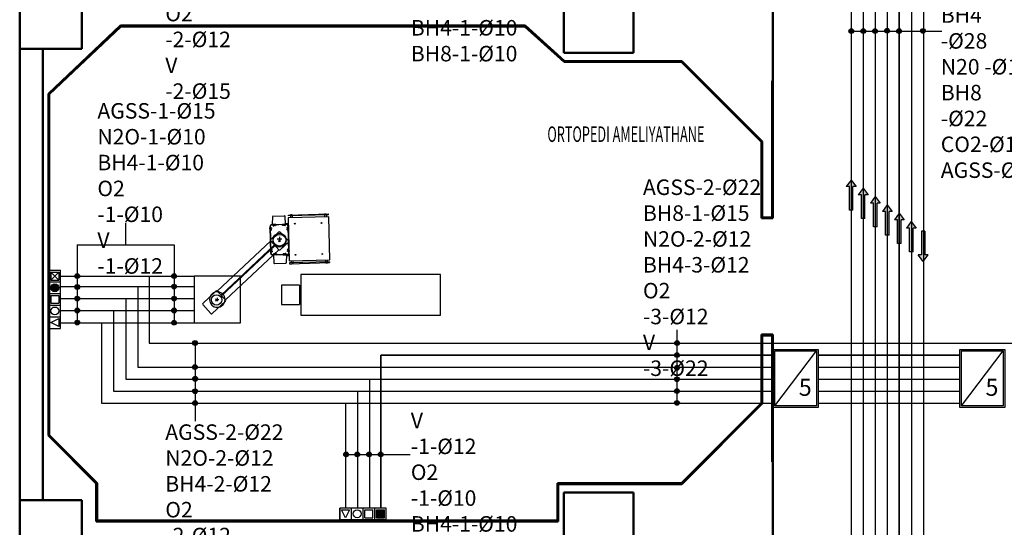
# Model space of a CAD drawing. Units: inches. Extents: x 64648 to 189303, y -140376 to -116342.
# Drawn here: x 125480 to 126751, y -123853 to -123199 of the extents above; entities that cross this region are included whole.
import ezdxf

# ---------------------------------------------------------------- set-up
doc = ezdxf.new("R2010")
doc.units = ezdxf.units.IN
doc.header["$MEASUREMENT"] = 0
for name, color, linetype in [('-MED GAZ HATTI', 220, 'Continuous'), ('_EA-BORU-KARBONDİOKSİT', 1, 'CARBONDIOXIDE_LINE'), ('MEDCAP', 7, 'Continuous'), ('MODUL', 7, 'Continuous'), ('ok', 7, 'Continuous'), ('pafta', 1, 'Continuous'), ('PANO', 2, 'Continuous'), ('PENDANT', 5, 'Continuous'), ('YATAK3', 7, 'Continuous'), ('YAZİ', 2, 'Continuous')]:
    doc.layers.add(name, color=color, linetype=linetype)
doc.layers.add('_EA-BORU-BAS. HAVA 8 BAR', color=252, linetype='Continuous', lineweight=35)
doc.layers.add('DUVAR', color=7, linetype='Continuous', lineweight=50)
doc.styles.add('100MH-040', font='arial.ttf', dxfattribs={"width": 0.6, "height": 0.4})
doc.styles.add('MAHAL', font='TROMANS.SHX', dxfattribs={"width": 0.5, "height": 0.6})
doc.styles.add('UNITE-YAZI', font='simplex.shx', dxfattribs={"height": 10})
doc.linetypes.add('AGSS-01', pattern='A,100,-5,["AGSS",Standard,S=2,R=0,X=5,Y=-1],-15', length=120)
doc.linetypes.add('AZOTPROTOKSIT_HATTI', pattern='A,1.25,-0.2,["N2O",Standard,S=0.1,R=0,X=-0.1,Y=-0.05],-0.25', length=1.7)
doc.linetypes.add('BASINÇLIHAVA4BAR_HATTI', pattern='A,1.25,-0.2,["BH4",Standard,S=0.1,R=0,X=-0.1,Y=-0.05],-0.25', length=1.7)
doc.linetypes.add('BASINÇLIHAVA8BAR_HATTI', pattern='A,1.25,-0.2,["BH8",Standard,S=0.1,R=0,X=-0.1,Y=-0.05],-0.25', length=1.7)
doc.linetypes.add('CARBONDIOXIDE_LINE', pattern='A,1.25,-0.2,["CO2",Standard,S=0.1,R=0,X=-0.1,Y=-0.05],-0.25', length=1.7)
doc.linetypes.add('OKSIJEN_HATTI', pattern='A,1.25,-0.2,["O2",Standard,S=0.1,R=0,X=-0.1,Y=-0.05],-0.15', length=1.6)
doc.linetypes.add('VAKUM_HATTI', pattern='A,1.25,-0.2,["V",Standard,S=0.1,R=0,X=-0.1,Y=-0.05],-0.1', length=1.55)

# ---------------------------------------------------------------- blocks, each defined once
blk = doc.blocks.new('saf')
at = {"layer": 'PENDANT'}
for p, q in [((107483.1, -183895.2), (107483.1, -183945.3)), ((107533.2, -183895.2), (107483.1, -183895.2)), ((107533.2, -183945.3), (107533.2, -183895.2)), ((107506.3, -183920.3), (107509.9, -183920.3)), ((107508.1, -183918.5), (107508.1, -183922)), ((107483.1, -183945.3), (107533.2, -183945.3))]:
    blk.add_line(p, q, dxfattribs=at)
at = {"layer": 'PENDANT', "extrusion": (0, 0, -1)}
blk.add_ellipse((107508.1, -183920.3), major_axis=(8.35, 0.03), ratio=1, start_param=0.00384, end_param=6.287025, dxfattribs=at)
blk = doc.blocks.new('ameliyat yatak')
at = {"layer": 'YATAK3'}
for p, q in [((112285.4, -183881.4), (112285.4, -183933.9)), ((112465.4, -183881.4), (112285.4, -183881.4)), ((112465.4, -183933.9), (112465.4, -183881.4)), ((112465.4, -183895.2), (112465.4, -183920.2)), ((112490.4, -183895.2), (112467.4, -183895.2)), ((112467.4, -183920.2), (112467.4, -183895.2)), ((112490.4, -183920.2), (112490.4, -183895.2)), ((112467.4, -183920.2), (112490.4, -183920.2)), ((112285.4, -183933.9), (112465.4, -183933.9))]:
    blk.add_line(p, q, dxfattribs=at)
blk = doc.blocks.new('okk')
at = {"layer": 'ok'}
blk.add_hatch(color=256, dxfattribs=at).paths.add_polyline_path([(110603, -90438.5), (110609.3, -90430.1), (110605.3, -90430.1), (110605.3, -90399.4), (110600.7, -90399.4), (110600.7, -90430.1), (110596.6, -90430.1)])
for p, q in [((110600.7, -90399.4), (110600.7, -90430.1)), ((110600.7, -90399.4), (110605.3, -90399.4)), ((110605.3, -90399.4), (110605.3, -90430.1)), ((110596.6, -90430.1), (110600.7, -90430.1)), ((110603, -90438.5), (110596.6, -90430.1)), ((110603, -90438.5), (110609.3, -90430.1)), ((110605.3, -90430.1), (110609.3, -90430.1))]:
    blk.add_line(p, q, dxfattribs=at)
blk = doc.blocks.new('pendant')
at = {"layer": 'PENDANT'}
for p, q in [((107307.8, -183822.1), (107256.2, -183822.5)), ((107256.2, -183823.6), (107256.2, -183822.5)), ((107256.2, -183823.6), (107307.8, -183823.2)), ((107258.8, -183823.5), (107258.9, -183826)), ((107259, -183822.3), (107259, -183822.4)), ((107259, -183822.3), (107259, -183822.4)), ((107260.9, -183822.3), (107259, -183822.3)), ((107260.9, -183822.3), (107259, -183822.3)), ((107259, -183822.4), (107259, -183822.4)), ((107259, -183822.4), (107259, -183822.4)), ((107259, -183822.4), (107259, -183822.4)), ((107259, -183822.4), (107261, -183822.4)), ((107260.9, -183822.3), (107261, -183822.4)), ((107260.9, -183822.3), (107261, -183822.3)), ((107260.9, -183822.3), (107261, -183822.3)), ((107261, -183822.4), (107261, -183822.3)), ((107261, -183822.4), (107261, -183822.4)), ((107261.1, -183823.5), (107261.1, -183826)), ((107302.9, -183823.3), (107303, -183825.7)), ((107303.1, -183822), (107303, -183822.1)), ((107303.1, -183822), (107303, -183822.1)), ((107305.1, -183822.1), (107303, -183822.1)), ((107303, -183822.1), (107303, -183822.1)), ((107303, -183822.1), (107303, -183822.1)), ((107303.1, -183822.1), (107303, -183822.1)), ((107303.1, -183822), (107305, -183822)), ((107303.1, -183822), (107305, -183822)), ((107305, -183822), (107305.1, -183822.1)), ((107305, -183822), (107305.1, -183822.1)), ((107305.1, -183822.1), (107305, -183822.1)), ((107305.1, -183822.1), (107305.1, -183822.1)), ((107305.1, -183822.1), (107305.1, -183822.1)), ((107307.8, -183822.1), (107305.1, -183822.1)), ((107305.2, -183823.2), (107305.2, -183825.7)), ((107307.8, -183822.1), (107307.8, -183822.1)), ((107307.8, -183823.2), (107307.8, -183822.1)), ((107311.8, -183834), (107312.1, -183823.4)), ((107327.5, -183822.8), (107312.7, -183822.9)), ((107328.5, -183833.9), (107328.1, -183823.3)), ((107308.2, -183825.7), (107255.9, -183826)), ((107255.9, -183826), (107256.2, -183881.7)), ((107308.6, -183881.4), (107308.2, -183825.7)), ((107311.8, -183832.9), (107308.2, -183832.9)), ((107311.8, -183834), (107308.2, -183834)), ((107308.7, -183871), (107308.5, -183836)), ((107308.5, -183838.2), (107308.5, -183837.7)), ((107308.5, -183838.2), (107308.5, -183837.7)), ((107308.5, -183837.7), (107308.5, -183837.7)), ((107308.7, -183836), (107308.9, -183871)), ((107310.5, -183834), (107329.9, -183833.9)), ((107329.9, -183834.1), (107310.5, -183834.2)), ((107312.1, -183834), (107312.1, -183834)), ((107312.6, -183834), (107312.2, -183834)), ((107315.6, -183833.8), (107312.5, -183833.8)), ((107315.9, -183834), (107314.5, -183834)), ((107315.9, -183834), (107315.9, -183834)), ((107324.4, -183833.9), (107325.9, -183833.9)), ((107324.4, -183833.9), (107324.4, -183833.9)), ((107324.8, -183833.7), (107327.8, -183833.7)), ((107327.7, -183833.9), (107328.2, -183833.9)), ((107328.2, -183833.9), (107328.2, -183833.9)), ((107331.9, -183870.8), (107331.6, -183835.9)), ((107331.9, -183835.9), (107332.1, -183870.8)), ((107331.9, -183837.5), (107331.9, -183837.5)), ((107331.9, -183838), (107331.9, -183837.6)), ((107332.1, -183841), (107332.1, -183837.9)), ((107308.3, -183841.1), (107308.3, -183838.1)), ((107308.5, -183841.5), (107308.5, -183841.5)), ((107331.9, -183841.3), (107331.9, -183839.9)), ((107331.9, -183841.3), (107331.9, -183841.3)), ((107317.4, -183854.1, 0.8), (107323.1, -183854.1, 0.8)), ((107320.3, -183857, 0.8), (107320.2, -183851.2, 0.8)), ((107308.5, -183865.9), (107308.5, -183869)), ((107312.1, -183873), (107308.5, -183873)), ((107312.1, -183874.1), (107308.5, -183874.1)), ((107308.7, -183865.5), (107308.7, -183865.5)), ((107308.7, -183865.6), (107308.7, -183867)), ((107308.7, -183868.8), (107308.7, -183869.3)), ((107308.7, -183869.3), (107308.7, -183869.3)), ((107310.7, -183872.8), (107330.1, -183872.6)), ((107330.1, -183872.9), (107310.7, -183873)), ((107312.1, -183873), (107312.5, -183883.6)), ((107312.9, -183873), (107312.4, -183873)), ((107312.4, -183873), (107312.4, -183873)), ((107315.8, -183873.2), (107312.8, -183873.2)), ((107316.2, -183873), (107314.7, -183873)), ((107316.2, -183873), (107316.2, -183873)), ((107324.7, -183872.9), (107326.1, -183872.9)), ((107324.7, -183872.9), (107324.7, -183872.9)), ((107325, -183873.1), (107328.1, -183873.1)), ((107327.9, -183872.9), (107328.4, -183872.9)), ((107328.4, -183872.9), (107328.4, -183872.9)), ((107328.8, -183872.9), (107328.5, -183883.5)), ((107332.1, -183865.4), (107332.1, -183866.9)), ((107332.1, -183865.4), (107332.1, -183865.4)), ((107332.1, -183868.7), (107332.1, -183869.2)), ((107332.1, -183869.2), (107332.1, -183869.2)), ((107332.3, -183865.7), (107332.3, -183868.8)), ((107256.2, -183881.7), (107308.6, -183881.4)), ((107256.6, -183884.1), (107308.2, -183883.8)), ((107256.6, -183884.1), (107256.6, -183885.3)), ((107308.2, -183884.9), (107256.6, -183885.3)), ((107256.6, -183885.3), (107256.6, -183885.3)), ((107259.2, -183884.1), (107259.2, -183881.7)), ((107259.4, -183885.2), (107259.4, -183885.3)), ((107261.3, -183885.3), (107259.4, -183885.4)), ((107259.4, -183885.4), (107259.4, -183885.3)), ((107259.4, -183885.4), (107259.4, -183885.3)), ((107259.4, -183885.3), (107259.4, -183885.3)), ((107259.4, -183885.3), (107259.4, -183885.3)), ((107259.4, -183885.3), (107261.4, -183885.3)), ((107261.3, -183885.4), (107259.4, -183885.4)), ((107261.3, -183885.3), (107261.4, -183885.3)), ((107261.3, -183885.4), (107261.4, -183885.3)), ((107261.3, -183885.3), (107261.4, -183885.3)), ((107261.4, -183885.2), (107261.4, -183885.3)), ((107261.4, -183885.3), (107261.4, -183885.3)), ((107261.5, -183884.1), (107261.5, -183881.7)), ((107303.3, -183883.8), (107303.3, -183881.4)), ((107303.5, -183885), (107303.5, -183885)), ((107303.5, -183885.1), (107303.5, -183885)), ((107303.5, -183885.1), (107303.5, -183885)), ((107303.5, -183885), (107303.5, -183885)), ((107303.5, -183885), (107303.5, -183885)), ((107303.5, -183885.1), (107305.4, -183885)), ((107305.5, -183885), (107303.5, -183885)), ((107303.5, -183885.1), (107305.4, -183885.1)), ((107305.5, -183885), (107305.4, -183885)), ((107305.4, -183885), (107305.5, -183885)), ((107305.4, -183885.1), (107305.5, -183885)), ((107305.5, -183884.9), (107305.5, -183885)), ((107308.2, -183884.9), (107305.5, -183885)), ((107305.5, -183885), (107305.5, -183885)), ((107305.6, -183883.8), (107305.6, -183881.4)), ((107308.2, -183883.8), (107308.2, -183884.9)), ((107308.2, -183884.9), (107308.2, -183884.9)), ((107327.9, -183884), (107313.1, -183884.1))]:
    blk.add_line(p, q, dxfattribs=at)
for centre, radius in [((107265.4, -183833.8), 0.501), ((107265.4, -183833.8), 0.251), ((107299.9, -183833.5), 0.501), ((107299.9, -183833.5), 0.251), ((107309.6, -183838.4), 0.668), ((107312.9, -183835.1), 0.668), ((107312.9, -183835.1), 0.334), ((107315.1, -183834.9), 0.668), ((107315.1, -183834.9), 0.334), ((107325.2, -183834.8), 0.668), ((107325.2, -183834.8), 0.334), ((107327.5, -183835), 0.668), ((107327.5, -183835), 0.334), ((107330.7, -183838.3), 0.668), ((107330.7, -183838.3), 0.334), ((107309.4, -183840.7), 0.668), ((107309.4, -183840.7), 0.334), ((107309.6, -183838.4), 0.334), ((107320.3, -183853.4), 8.35), ((107331, -183840.5), 0.668), ((107331, -183840.5), 0.334), ((107265.6, -183873.8), 0.501), ((107265.6, -183873.8), 0.251), ((107300.2, -183873.6), 0.501), ((107300.2, -183873.6), 0.251), ((107309.6, -183866.3), 0.668), ((107309.8, -183868.6), 0.668), ((107309.6, -183866.3), 0.334), ((107309.8, -183868.6), 0.334), ((107313.1, -183871.8), 0.668), ((107313.1, -183871.8), 0.334), ((107315.4, -183872.1), 0.668), ((107315.4, -183872.1), 0.334), ((107325.4, -183872), 0.668), ((107325.4, -183872), 0.334), ((107327.7, -183871.7), 0.668), ((107327.7, -183871.7), 0.334), ((107330.9, -183868.5), 0.668), ((107331.2, -183866.2), 0.668), ((107330.9, -183868.5), 0.334), ((107331.2, -183866.2), 0.334)]:
    blk.add_circle(centre, radius, dxfattribs=at)
for centre, radius, start, end in [((107312.7, -183823.4), 0.557, 90.3759, 178.3759), ((107327.5, -183823.3), 0.557, 2.3759, 90.3759), ((107308.7, -183838.1), 0.431, 122.7222, 180.3068), ((107310.5, -183836), 2, 90.3759, 180.3759), ((107308.5, -183837.7, 0), 0.0111, 0.3759, 90.3759), ((107310.5, -183836), 1.78, 90.3759, 180.3759), ((107312.5, -183834.2), 0.431, 90.4451, 148.0297), ((107312.2, -183834, 0), 0.0111, 180.3759, 270.3759), ((107312.9, -183835.1), 0.334, 88.1905, 239.3732), ((107312.7, -183835.5), 0.0557, 47.6441, 59.3732), ((107315.1, -183834.9), 0.334, 88.1905, 219.3207), ((107314.8, -183835.1), 0.0557, 24.376, 39.3207), ((107315.6, -183834.2), 0.431, 32.7222, 90.3068), ((107315.9, -183834, 0), 0.0111, 270.3759, 0.3759), ((107324.8, -183834.1), 0.431, 90.4451, 148.0297), ((107324.4, -183833.9, 0), 0.0111, 180.3759, 270.3759), ((107327.1, -183835), 0.0557, 338.7323, 0.3759), ((107327.5, -183835), 0.334, 90.7668, 180.3759), ((107327.8, -183834.1), 0.431, 32.7222, 90.3068), ((107328.2, -183833.9, 0), 0.0111, 270.3759, 0.3759), ((107329.9, -183835.9), 2, 0.3759, 90.3759), ((107329.9, -183835.9), 1.78, 0.3759, 90.3759), ((107330.7, -183838.3), 0.334, 0.0478, 149.3732), ((107331.7, -183837.9), 0.431, 0.4451, 58.0297), ((107331.9, -183837.6, 0), 0.0111, 90.3759, 180.3759), ((107308.7, -183841.1), 0.431, 180.4451, 238.0297), ((107308.5, -183841.5, 0), 0.0111, 270.3759, 0.3759), ((107330.4, -183838.1), 0.0557, 310.7543, 329.3732), ((107331, -183840.5), 0.334, 358.1905, 129.3207), ((107330.8, -183840.2), 0.0557, 294.376, 309.3207), ((107331.7, -183841), 0.431, 302.7222, 0.3068), ((107331.9, -183841.3, 0), 0.0111, 180.3759, 270.3759), ((107308.9, -183865.9), 0.431, 122.7222, 180.3068), ((107308.9, -183869), 0.431, 180.4451, 238.0297), ((107308.7, -183865.6, 0), 0.0111, 0.3759, 90.3759), ((107308.8, -183869.1), 0.0668, 141.3759, 180.3759), ((107308.8, -183869.1), 0.0668, 141.3759, 180.3759), ((107308.7, -183869.3, 0), 0.0111, 270.3759, 0.3759), ((107310.7, -183871), 2, 180.3759, 270.3759), ((107310.7, -183871), 1.78, 180.3759, 270.3759), ((107309.6, -183866.3), 0.334, 178.1905, 309.3207), ((107309.8, -183868.6), 0.334, 180.0478, 329.3732), ((107309.8, -183866.6), 0.0557, 114.376, 129.3207), ((107310.2, -183868.8), 0.0557, 130.7543, 149.3732), ((107312.4, -183873, 0), 0.0111, 90.3759, 180.3759), ((107312.8, -183872.8), 0.431, 212.7222, 270.3068), ((107313.1, -183871.8), 0.334, 270.7668, 0.3759), ((107313.5, -183871.8), 0.0557, 158.7323, 180.3759), ((107315.8, -183872.7), 0.431, 270.4451, 328.0297), ((107316.2, -183873, 0), 0.0111, 0.3759, 90.3759), ((107324.7, -183872.9, 0), 0.0111, 90.3759, 180.3759), ((107325, -183872.7), 0.431, 212.7222, 270.3068), ((107325.4, -183872), 0.334, 268.1905, 39.3207), ((107325.7, -183871.7), 0.0557, 204.376, 219.3207), ((107327.7, -183871.7), 0.334, 268.1905, 59.3732), ((107327.9, -183871.4), 0.0557, 227.6441, 239.3732), ((107328.1, -183872.7), 0.431, 270.4451, 328.0297), ((107328.4, -183872.9, 0), 0.0111, 0.3759, 90.3759), ((107330.1, -183870.9), 2, 270.3759, 0.3759), ((107330.1, -183870.9), 1.78, 270.3759, 0.3759), ((107331.9, -183865.8), 0.431, 0.4451, 58.0297), ((107332.1, -183865.4, 0), 0.0111, 90.3759, 180.3759), ((107331.9, -183868.8), 0.431, 302.7222, 0.3068), ((107332, -183869), 0.0668, 0.3759, 39.3759), ((107332.1, -183869.2, 0), 0.0111, 180.3759, 270.3759), ((107313.1, -183883.6), 0.557, 182.3759, 270.3759), ((107327.9, -183883.5), 0.557, 270.3759, 358.3759)]:
    blk.add_arc(centre, radius, start, end, dxfattribs=at)
blk = doc.blocks.new('koll')
at = {"layer": 'PENDANT'}
for p, q in [((107364.2, -183842.6), (107354.9, -183855.1)), ((107365.8, -183842.4), (107377.4, -183851)), ((107355.1, -183856.6), (107366.7, -183865.3)), ((107367.7, -183854.9), (107364.8, -183852.8)), ((107367.3, -183852.4), (107365.2, -183855.2)), ((107377.6, -183852.6), (107368.3, -183865.1)), ((107372.6, -183859.3), (107448.4, -183915.9)), ((107373.3, -183858.4), (107449.1, -183915)), ((107377.6, -183852.6), (107453.4, -183909.2)), ((107368.3, -183865.1), (107444.1, -183921.7)), ((107453.4, -183909.2), (107444.1, -183921.7)), ((107455, -183909), (107473.7, -183923)), ((107444.3, -183923.3), (107463.1, -183937.2)), ((107456.9, -183921.5), (107454.1, -183919.4)), ((107456.5, -183919), (107454.4, -183921.9)), ((107474, -183924.5), (107464.6, -183937))]:
    blk.add_line(p, q, dxfattribs=at)
for centre, radius in [((107366.2, -183853.8), 8.35), ((107455.5, -183920.4), 6.68)]:
    blk.add_circle(centre, radius, dxfattribs=at)
for centre, start, end in [((107365.1, -183843.2), 53.2553, 143.2553), ((107355.8, -183855.7), 143.2553, 233.2553), ((107376.7, -183851.9), 323.2553, 53.2553), ((107367.4, -183864.4), 233.2553, 323.2553), ((107454.3, -183909.9), 53.2553, 143.2553), ((107445, -183922.4), 143.2553, 233.2553), ((107473.1, -183923.9), 323.2553, 53.2553), ((107463.8, -183936.3), 233.2553, 323.2553)]:
    blk.add_arc(centre, 1.11, start, end, dxfattribs=at)

msp = doc.modelspace()

# ---------------------------------------------------------------- hatches: boundary and pattern name
at = {"layer": 'MEDCAP', "lineweight": -2, "ltscale": 4}
h = msp.add_hatch(color=256, dxfattribs=at)
h.paths.add_polyline_path([(126553.1, -123216.3, 0.446763), (126556.5, -123213.3, 0.446763), (126553.1, -123210.2)])
h.paths.add_polyline_path([(126553.1, -123216.3), (126553.1, -123213.3), (126550.4, -123213.3, 0.382396)])
h.paths.add_polyline_path([(126550.4, -123213.3), (126553.1, -123213.3), (126553.1, -123210.2, 0.382396)])
h = msp.add_hatch(color=256, dxfattribs=at)
h.paths.add_polyline_path([(126568.5, -123216.3, 0.446763), (126571.9, -123213.3, 0.446763), (126568.5, -123210.2)])
h.paths.add_polyline_path([(126568.5, -123216.3), (126568.5, -123213.3), (126565.8, -123213.3, 0.382396)])
h.paths.add_polyline_path([(126565.8, -123213.3), (126568.5, -123213.3), (126568.5, -123210.2, 0.382396)])
h = msp.add_hatch(color=256, dxfattribs=at)
h.paths.add_polyline_path([(126583.7, -123216.4, 0.446763), (126587.1, -123213.4, 0.446763), (126583.7, -123210.3)])
h.paths.add_polyline_path([(126583.7, -123216.4), (126583.7, -123213.4), (126581, -123213.4, 0.382396)])
h.paths.add_polyline_path([(126581, -123213.4), (126583.7, -123213.4), (126583.7, -123210.3, 0.382396)])
h = msp.add_hatch(color=256, dxfattribs=at)
h.paths.add_polyline_path([(126599.3, -123216.1, 0.446763), (126602.7, -123213, 0.446763), (126599.3, -123210)])
h.paths.add_polyline_path([(126599.3, -123216.1), (126599.3, -123213), (126596.5, -123213, 0.382396)])
h.paths.add_polyline_path([(126596.5, -123213), (126599.3, -123213), (126599.3, -123210, 0.382396)])
h = msp.add_hatch(color=256, dxfattribs=at)
h.paths.add_polyline_path([(126614.8, -123216.3, 0.446763), (126618.2, -123213.3, 0.446763), (126614.8, -123210.2)])
h.paths.add_polyline_path([(126614.8, -123216.3), (126614.8, -123213.3), (126612.1, -123213.3, 0.382396)])
h.paths.add_polyline_path([(126612.1, -123213.3), (126614.8, -123213.3), (126614.8, -123210.2, 0.382396)])
h = msp.add_hatch(color=256, dxfattribs=at)
h.paths.add_polyline_path([(126645.5, -123216.2, 0.446763), (126648.9, -123213.2, 0.446763), (126645.5, -123210.1)])
h.paths.add_polyline_path([(126645.5, -123216.2), (126645.5, -123213.2), (126642.8, -123213.2, 0.382396)])
h.paths.add_polyline_path([(126642.8, -123213.2), (126645.5, -123213.2), (126645.5, -123210.1, 0.382396)])
h = msp.add_hatch(color=256, dxfattribs=at)
h.paths.add_polyline_path([(125551.6, -123529, 0.446763), (125554.7, -123532.4, 0.446763), (125557.7, -123529)])
h.paths.add_polyline_path([(125551.6, -123529), (125554.7, -123529), (125554.7, -123526.3, 0.382396)])
h.paths.add_polyline_path([(125554.7, -123526.3), (125554.7, -123529), (125557.7, -123529, 0.382396)])
h = msp.add_hatch(color=256, dxfattribs=at)
h.paths.add_polyline_path([(125676.7, -123529, 0.446763), (125679.7, -123532.4, 0.446763), (125682.8, -123529)])
h.paths.add_polyline_path([(125676.7, -123529), (125679.7, -123529), (125679.7, -123526.3, 0.382396)])
h.paths.add_polyline_path([(125679.7, -123526.3), (125679.7, -123529), (125682.8, -123529, 0.382396)])
h = msp.add_hatch(color=256, dxfattribs=at)
h.paths.add_polyline_path([(125551.6, -123543.1, 0.446763), (125554.7, -123546.5, 0.446763), (125557.7, -123543.1)])
h.paths.add_polyline_path([(125551.6, -123543.1), (125554.7, -123543.1), (125554.7, -123540.4, 0.382396)])
h.paths.add_polyline_path([(125554.7, -123540.4), (125554.7, -123543.1), (125557.7, -123543.1, 0.382396)])
h = msp.add_hatch(color=256, dxfattribs=at)
h.paths.add_polyline_path([(125676.6, -123542.4, 0.446763), (125679.6, -123545.9, 0.446763), (125682.7, -123542.4)])
h.paths.add_polyline_path([(125676.6, -123542.4), (125679.6, -123542.4), (125679.6, -123539.7, 0.382396)])
h.paths.add_polyline_path([(125679.6, -123539.7), (125679.6, -123542.4), (125682.7, -123542.4, 0.382396)])
h = msp.add_hatch(color=256, dxfattribs=at)
h.paths.add_polyline_path([(125551.6, -123558, 0.446763), (125554.7, -123561.4, 0.446763), (125557.7, -123558)])
h.paths.add_polyline_path([(125551.6, -123558), (125554.7, -123558), (125554.7, -123555.3, 0.382396)])
h.paths.add_polyline_path([(125554.7, -123555.3), (125554.7, -123558), (125557.7, -123558, 0.382396)])
h = msp.add_hatch(color=256, dxfattribs=at)
h.paths.add_polyline_path([(125676.5, -123557.9, 0.446763), (125679.6, -123561.4, 0.446763), (125682.6, -123557.9)])
h.paths.add_polyline_path([(125676.5, -123557.9), (125679.6, -123557.9), (125679.6, -123555.2, 0.382396)])
h.paths.add_polyline_path([(125679.6, -123555.2), (125679.6, -123557.9), (125682.6, -123557.9, 0.382396)])
h = msp.add_hatch(color=256, dxfattribs=at)
h.paths.add_polyline_path([(125551.6, -123573.3, 0.446763), (125554.7, -123576.7, 0.446763), (125557.7, -123573.3)])
h.paths.add_polyline_path([(125551.6, -123573.3), (125554.7, -123573.3), (125554.7, -123570.6, 0.382396)])
h.paths.add_polyline_path([(125554.7, -123570.6), (125554.7, -123573.3), (125557.7, -123573.3, 0.382396)])
h = msp.add_hatch(color=256, dxfattribs=at)
h.paths.add_polyline_path([(125676.7, -123573.3, 0.446763), (125679.7, -123576.7, 0.446763), (125682.8, -123573.3)])
h.paths.add_polyline_path([(125676.7, -123573.3), (125679.7, -123573.3), (125679.7, -123570.6, 0.382396)])
h.paths.add_polyline_path([(125679.7, -123570.6), (125679.7, -123573.3), (125682.8, -123573.3, 0.382396)])
h = msp.add_hatch(color=256, dxfattribs=at)
h.paths.add_polyline_path([(125551.6, -123588.9, 0.446763), (125554.7, -123592.3, 0.446763), (125557.7, -123588.9)])
h.paths.add_polyline_path([(125551.6, -123588.9), (125554.7, -123588.9), (125554.7, -123586.2, 0.382396)])
h.paths.add_polyline_path([(125554.7, -123586.2), (125554.7, -123588.9), (125557.7, -123588.9, 0.382396)])
h = msp.add_hatch(color=256, dxfattribs=at)
h.paths.add_polyline_path([(125676.6, -123589.2, 0.446763), (125679.6, -123592.6, 0.446763), (125682.7, -123589.2)])
h.paths.add_polyline_path([(125676.6, -123589.2), (125679.6, -123589.2), (125679.6, -123586.5, 0.382396)])
h.paths.add_polyline_path([(125679.6, -123586.5), (125679.6, -123589.2), (125682.7, -123589.2, 0.382396)])
h = msp.add_hatch(color=256, dxfattribs=at)
h.paths.add_polyline_path([(125703.7, -123615.3, 0.446763), (125706.8, -123618.7, 0.446763), (125709.8, -123615.3)])
h.paths.add_polyline_path([(125703.7, -123615.3), (125706.8, -123615.3), (125706.8, -123612.6, 0.382396)])
h.paths.add_polyline_path([(125706.8, -123612.6), (125706.8, -123615.3), (125709.8, -123615.3, 0.382396)])
h = msp.add_hatch(color=256, dxfattribs=at)
h.paths.add_polyline_path([(126325.6, -123615.4, 0.446763), (126328.7, -123618.8, 0.446763), (126331.7, -123615.4)])
h.paths.add_polyline_path([(126325.6, -123615.4), (126328.7, -123615.4), (126328.7, -123612.7, 0.382396)])
h.paths.add_polyline_path([(126328.7, -123612.7), (126328.7, -123615.4), (126331.7, -123615.4, 0.382396)])
h = msp.add_hatch(color=256, dxfattribs=at)
h.paths.add_polyline_path([(126325.5, -123630.8, 0.446763), (126328.5, -123634.2, 0.446763), (126331.6, -123630.8)])
h.paths.add_polyline_path([(126325.5, -123630.8), (126328.5, -123630.8), (126328.5, -123628.1, 0.382396)])
h.paths.add_polyline_path([(126328.5, -123628.1), (126328.5, -123630.8), (126331.6, -123630.8, 0.382396)])
h = msp.add_hatch(color=256, dxfattribs=at)
h.paths.add_polyline_path([(125703.5, -123646.4, 0.446763), (125706.5, -123649.8, 0.446763), (125709.6, -123646.4)])
h.paths.add_polyline_path([(125703.5, -123646.4), (125706.5, -123646.4), (125706.5, -123643.6, 0.382396)])
h.paths.add_polyline_path([(125706.5, -123643.6), (125706.5, -123646.4), (125709.6, -123646.4, 0.382396)])
h = msp.add_hatch(color=256, dxfattribs=at)
h.paths.add_polyline_path([(126325.4, -123647.3, 0.446763), (126328.5, -123650.7, 0.446763), (126331.5, -123647.3)])
h.paths.add_polyline_path([(126325.4, -123647.3), (126328.5, -123647.3), (126328.5, -123644.6, 0.382396)])
h.paths.add_polyline_path([(126328.5, -123644.6), (126328.5, -123647.3), (126331.5, -123647.3, 0.382396)])
h = msp.add_hatch(color=256, dxfattribs=at)
h.paths.add_polyline_path([(125703.9, -123661.4, 0.446763), (125706.9, -123664.9, 0.446763), (125710, -123661.4)])
h.paths.add_polyline_path([(125703.9, -123661.4), (125706.9, -123661.4), (125706.9, -123658.7, 0.382396)])
h.paths.add_polyline_path([(125706.9, -123658.7), (125706.9, -123661.4), (125710, -123661.4, 0.382396)])
h = msp.add_hatch(color=256, dxfattribs=at)
h.paths.add_polyline_path([(126325.4, -123662.1, 0.446763), (126328.5, -123665.5, 0.446763), (126331.5, -123662.1)])
h.paths.add_polyline_path([(126325.4, -123662.1), (126328.5, -123662.1), (126328.5, -123659.4, 0.382396)])
h.paths.add_polyline_path([(126328.5, -123659.4), (126328.5, -123662.1), (126331.5, -123662.1, 0.382396)])
h = msp.add_hatch(color=256, dxfattribs=at)
h.paths.add_polyline_path([(125703.7, -123677.6, 0.446763), (125706.8, -123681, 0.446763), (125709.8, -123677.6)])
h.paths.add_polyline_path([(125703.7, -123677.6), (125706.8, -123677.6), (125706.8, -123674.8, 0.382396)])
h.paths.add_polyline_path([(125706.8, -123674.8), (125706.8, -123677.6), (125709.8, -123677.6, 0.382396)])
h = msp.add_hatch(color=256, dxfattribs=at)
h.paths.add_polyline_path([(126325.4, -123677.3, 0.446763), (126328.5, -123680.7, 0.446763), (126331.5, -123677.3)])
h.paths.add_polyline_path([(126325.4, -123677.3), (126328.5, -123677.3), (126328.5, -123674.6, 0.382396)])
h.paths.add_polyline_path([(126328.5, -123674.6), (126328.5, -123677.3), (126331.5, -123677.3, 0.382396)])
h = msp.add_hatch(color=256, dxfattribs=at)
h.paths.add_polyline_path([(125703.7, -123692.8, 0.446763), (125706.8, -123696.2, 0.446763), (125709.8, -123692.8)])
h.paths.add_polyline_path([(125703.7, -123692.8), (125706.8, -123692.8), (125706.8, -123690.1, 0.382396)])
h.paths.add_polyline_path([(125706.8, -123690.1), (125706.8, -123692.8), (125709.8, -123692.8, 0.382396)])
h = msp.add_hatch(color=256, dxfattribs=at)
h.paths.add_polyline_path([(126325.4, -123692.5, 0.446763), (126328.5, -123695.9, 0.446763), (126331.5, -123692.5)])
h.paths.add_polyline_path([(126325.4, -123692.5), (126328.5, -123692.5), (126328.5, -123689.7, 0.382396)])
h.paths.add_polyline_path([(126328.5, -123689.7), (126328.5, -123692.5), (126331.5, -123692.5, 0.382396)])
h = msp.add_hatch(color=256, dxfattribs=at)
h.paths.add_polyline_path([(125901.3, -123762.4, 0.446763), (125904.7, -123759.3, 0.446763), (125901.3, -123756.3)])
h.paths.add_polyline_path([(125901.3, -123762.4), (125901.3, -123759.3), (125898.6, -123759.3, 0.382396)])
h.paths.add_polyline_path([(125898.6, -123759.3), (125901.3, -123759.3), (125901.3, -123756.3, 0.382396)])
h = msp.add_hatch(color=256, dxfattribs=at)
h.paths.add_polyline_path([(125915.7, -123762.4, 0.446763), (125919.1, -123759.3, 0.446763), (125915.7, -123756.3)])
h.paths.add_polyline_path([(125915.7, -123762.4), (125915.7, -123759.3), (125913, -123759.3, 0.382396)])
h.paths.add_polyline_path([(125913, -123759.3), (125915.7, -123759.3), (125915.7, -123756.3, 0.382396)])
h = msp.add_hatch(color=256, dxfattribs=at)
h.paths.add_polyline_path([(125930.9, -123762.4, 0.446763), (125934.3, -123759.3, 0.446763), (125930.9, -123756.3)])
h.paths.add_polyline_path([(125930.9, -123762.4), (125930.9, -123759.3), (125928.2, -123759.3, 0.382396)])
h.paths.add_polyline_path([(125928.2, -123759.3), (125930.9, -123759.3), (125930.9, -123756.3, 0.382396)])
h = msp.add_hatch(color=256, dxfattribs=at)
h.paths.add_polyline_path([(125945.9, -123762.4, 0.446763), (125949.3, -123759.3, 0.446763), (125945.9, -123756.3)])
h.paths.add_polyline_path([(125945.9, -123762.4), (125945.9, -123759.3), (125943.2, -123759.3, 0.382396)])
h.paths.add_polyline_path([(125943.2, -123759.3), (125945.9, -123759.3), (125945.9, -123756.3, 0.382396)])
at = {"layer": 'MODUL'}
h = msp.add_hatch(color=5, dxfattribs=at)
edge = h.paths.add_edge_path()
edge.add_arc((125525.8, -123544.3), 5.12, 0, 360)
msp.add_hatch(color=59, dxfattribs=at).paths.add_polyline_path([(125940.8, -123841.1), (125951.1, -123841.1), (125951.1, -123830.9), (125940.8, -123830.9)])

# ---------------------------------------------------------------- linework, layer by layer
at = {"layer": '-MED GAZ HATTI', "color": 2, "linetype": 'VAKUM_HATTI', "lineweight": -3, "ltscale": 150}
for p, q in [((126553.4, -121792.1, 0), (126553.4, -124049.2, 0)), ((125534, -123589.4, 0), (125705.5, -123589.4, 0)), ((125586.2, -123589.4, 0), (125586.2, -123693.1, 0)), ((125586.2, -123693.1, 0), (126452.6, -123693.1)), ((125900.9, -123693.1, 0), (125900.9, -123828.5, 0)), ((126510.6, -123693.1), (126553.4, -123693.1, 0)), ((126553.4, -123693.1), (126693.6, -123693.1))]:
    msp.add_line(p, q, dxfattribs=at)
at = {"layer": '-MED GAZ HATTI', "color": 7, "linetype": 'OKSIJEN_HATTI', "lineweight": -3, "ltscale": 150}
for p, q in [((126568.9, -121792.1, 0), (126568.9, -124033.7)), ((125534, -123573.9, 0), (125705.6, -123573.9, 0)), ((125601.7, -123573.9, 0), (125601.7, -123677.6, 0)), ((125601.7, -123677.6, 0), (126452.6, -123677.6)), ((125916.4, -123677.6, 0), (125916.4, -123828.5, 0)), ((126510.6, -123677.6), (126568.9, -123677.6)), ((126568.9, -123677.6), (126693.6, -123677.6))]:
    msp.add_line(p, q, dxfattribs=at)
at = {"layer": '-MED GAZ HATTI', "color": 59, "linetype": 'BASINÇLIHAVA4BAR_HATTI', "lineweight": -3, "ltscale": 150}
for p, q in [((126584.4, -121792.1, 0), (126584.4, -124018.2, 0)), ((125534, -123558.4), (125705.6, -123558.4, 0)), ((125617.2, -123558.4, 0), (125617.2, -123662.1, 0)), ((125617.2, -123662.1, 0), (126452.6, -123662.1, 0)), ((125931.9, -123662.1, 0), (125931.9, -123828.5, 0)), ((126510.6, -123662.1, 0), (126584.4, -123662.1, 0)), ((126584.4, -123662.1, 0), (126693.6, -123662.1, 0))]:
    msp.add_line(p, q, dxfattribs=at)
at = {"layer": '-MED GAZ HATTI', "color": 5, "linetype": 'AZOTPROTOKSIT_HATTI', "lineweight": -3, "ltscale": 150}
for p, q in [((126599.9, -121792.1, 0), (126599.9, -124002.7, 0)), ((125534, -123542.9, 0), (125705.7, -123542.9, 0)), ((125632.7, -123542.9, 0), (125632.7, -123646.6, 0)), ((125632.7, -123646.6), (126452.6, -123646.6)), ((126510.6, -123646.6), (126599.9, -123646.6)), ((126599.9, -123646.6), (126693.6, -123646.6))]:
    msp.add_line(p, q, dxfattribs=at)
at = {"layer": '-MED GAZ HATTI', "color": 220, "linetype": 'AGSS-01', "ltscale": 7}
for p, q in [((126646.4, -121792.1, 0), (126646.4, -123956.2, 0)), ((125534, -123529.3), (125705.8, -123529.3)), ((125647.4, -123529.3, 0), (125647.4, -123615.6, 0)), ((125647.4, -123615.6, 0), (126646.4, -123615.6, 0)), ((126646.4, -123615.6, 0), (126911.4, -123615.6, 0))]:
    msp.add_line(p, q, dxfattribs=at)
at = {"layer": '_EA-BORU-BAS. HAVA 8 BAR', "linetype": 'BASINÇLIHAVA8BAR_HATTI', "ltscale": 150}
for p, q in [((126615.4, -121792.1, 0), (126615.4, -123987.2, 0)), ((125946.3, -123631.1, 0), (126452.6, -123631.1, 0)), ((125946.3, -123631.1, 0), (125946.3, -123828.5, 0)), ((126510.6, -123631.1, 0), (126615.4, -123631.1, 0)), ((126615.4, -123631.1, 0), (126693.6, -123631.1, 0))]:
    msp.add_line(p, q, dxfattribs=at)
at = {"layer": '_EA-BORU-KARBONDİOKSİT', "ltscale": 150}
msp.add_line((126630.9, -122362.8, 0), (126630.9, -123971.7, 0), dxfattribs=at)
at = {"layer": 'DUVAR', "linetype": 'Continuous', "ltscale": 0.2}
for p, q in [((126452.4, -123112.4), (126452.4, -123240.9)), ((126452.4, -123770.2), (126452.4, -123937.5))]:
    msp.add_line(p, q, dxfattribs=at)
at = {"layer": 'DUVAR', "linetype": 'Continuous'}
for p, q in [((126182.4, -123151.2), (126182.4, -123241.2)), ((126272.4, -123151.2), (126272.4, -123241.2)), ((125480.5, -123156.2), (125480.5, -123236.2)), ((125560.5, -123156.2), (125560.5, -123236.2)), ((125517.5, -123294.1), (125610.4, -123206.2)), ((125518.7, -123294.6), (125610.9, -123207.4)), ((125610.4, -123206.2), (126132.5, -123206.2)), ((125610.9, -123207.4), (126132.1, -123207.4)), ((126182.8, -123253.2), (126132.1, -123207.4)), ((126183.3, -123252), (126132.5, -123206.2)), ((125480.5, -123236.2), (125560.5, -123236.2)), ((125480.5, -123236.2), (125480.5, -123818.3)), ((125510.5, -123236.2), (125510.5, -123818.3)), ((126182.4, -123241.2), (126272.4, -123241.2)), ((126183.3, -123252), (126334.9, -123252)), ((126438.6, -123355.7), (126334.9, -123252)), ((126182.8, -123253.2), (126334.4, -123253.2)), ((126437.4, -123356.2), (126334.4, -123253.2)), ((125517.5, -123735), (125517.5, -123294.1)), ((125518.7, -123734.5), (125518.7, -123294.6)), ((126437.4, -123356.2), (126437.4, -123454.8)), ((126438.6, -123355.7), (126438.6, -123453.6)), ((126437.4, -123693.3), (126437.4, -123604.8)), ((126438.6, -123693.8), (126438.6, -123606)), ((126437.4, -123693.3), (126334.4, -123796.3)), ((126438.6, -123693.8), (126334.9, -123797.5)), ((126174.2, -123796.3), (126334.4, -123796.3)), ((126175.4, -123797.5), (126334.9, -123797.5)), ((126182.4, -123808.3), (126272.4, -123808.3)), ((126182.4, -123808.3), (126182.4, -123898.3)), ((126272.4, -123808.3), (126272.4, -123898.3)), ((125480.5, -123818.3), (125560.5, -123818.3)), ((125480.5, -123818.3), (125480.5, -123898.3)), ((125560.5, -123818.3), (125560.5, -123898.3))]:
    msp.add_line(p, q, dxfattribs=at)
at = {"layer": 'DUVAR'}
for p, q in [((126452.4, -123240.9), (126452.4, -123450.4)), ((126451.2, -123453.6), (126451.2, -123277.4)), ((126452.4, -123276.2), (126452.4, -123454.8)), ((126452.4, -123454.8), (126437.4, -123454.8)), ((126451.2, -123453.6), (126438.6, -123453.6)), ((126452.4, -123604.8), (126437.4, -123604.8)), ((126451.2, -123606), (126438.6, -123606)), ((126451.2, -123769), (126451.2, -123606)), ((126452.4, -123770.2), (126452.4, -123604.8)), ((125517.5, -123735), (125579.3, -123796.8)), ((125518.7, -123734.5), (125580.5, -123796.3)), ((125579.3, -123796.8), (125579.3, -123845.8)), ((125580.5, -123796.3), (125580.5, -123844.6)), ((126174.2, -123796.3), (126174.2, -123844.6)), ((126175.4, -123797.5), (126175.4, -123845.8)), ((125579.3, -123845.8), (126175.4, -123845.8)), ((125580.5, -123844.6), (126174.2, -123844.6))]:
    msp.add_line(p, q, dxfattribs=at)
at = {"layer": 'MEDCAP', "lineweight": -2, "ltscale": 4}
for p, q in [((126553.4, -123213.3, 0), (126670.4, -123213.3, 0)), ((125554.7, -123488.8), (125554.7, -123589.3)), ((125679.7, -123488.8), (125679.7, -123589.3)), ((126328.5, -123598.7, 0), (126328.5, -123694.2, 0)), ((125706.8, -123615.6, 0), (125706.8, -123716.2, 0)), ((125901.6, -123759.3), (125947.1, -123759.3))]:
    msp.add_line(p, q, dxfattribs=at)
at = {"layer": 'MEDCAP'}
msp.add_line((125947.1, -123759.3), (125984.2, -123759.3), dxfattribs=at)
at = {"layer": 'MEDCAP', "lineweight": -2, "ltscale": 4}
for centre in [(126553.4, -123213.3, 0), (126568.9, -123213.3, 0), (126584.1, -123213.4, 0), (126599.6, -123213, 0), (126615.1, -123213.3, 0), (126645.9, -123213.2, 0), (125554.7, -123529.3), (125679.7, -123529.3), (125554.7, -123543.4), (125679.6, -123542.8), (125554.7, -123558.3), (125679.6, -123558.3), (125554.7, -123573.7), (125679.7, -123573.7), (125554.7, -123589.3), (125679.6, -123589.5), (125706.8, -123615.6, 0), (126328.7, -123615.7, 0), (126328.5, -123631.1, 0), (125706.5, -123646.7, 0), (126328.5, -123647.6, 0), (125706.9, -123661.8, 0), (126328.5, -123662.4, 0), (125706.8, -123677.9, 0), (126328.5, -123677.6), (125706.8, -123693.1, 0), (126328.5, -123692.8, 0), (125901.6, -123759.3), (125916, -123759.3), (125931.3, -123759.3), (125946.3, -123759.3)]:
    msp.add_circle(centre, 3.07, dxfattribs=at)
at = {"layer": 'MODUL'}
for p, q in [((125518.3, -123596.8), (125518.3, -123521.8)), ((125518.3, -123521.8), (125533.3, -123521.8)), ((125520.7, -123534.4), (125531, -123524.2)), ((125520.7, -123524.2), (125531, -123534.4)), ((125533.3, -123596.8), (125533.3, -123521.8)), ((125518.3, -123536.8), (125533.3, -123536.8)), ((125518.3, -123551.8), (125533.3, -123551.8)), ((125518.3, -123566.8), (125533.3, -123566.8)), ((125518.3, -123566.8), (125533.3, -123566.8)), ((125518.3, -123581.8), (125533.3, -123581.8)), ((125518.3, -123596.8), (125533.3, -123596.8)), ((125953.5, -123828.5), (125893.5, -123828.5)), ((125893.5, -123843.5), (125893.5, -123828.5)), ((125893.5, -123828.5), (125893.5, -123843.5)), ((125908.5, -123843.5), (125908.5, -123828.5)), ((125923.5, -123843.5), (125923.5, -123828.5)), ((125938.5, -123843.5), (125938.5, -123828.5)), ((125953.5, -123843.5), (125953.5, -123828.5)), ((125953.5, -123843.5), (125893.5, -123843.5))]:
    msp.add_line(p, q, dxfattribs=at)
at = {"layer": 'MODUL', "ltscale": 0.03}
for p, q in [((125520.7, -123524.2), (125531, -123524.2)), ((125520.7, -123524.2), (125520.7, -123534.4)), ((125531, -123524.2), (125531, -123534.4)), ((125520.7, -123534.4), (125531, -123534.4))]:
    msp.add_line(p, q, dxfattribs=at)
at = {"layer": 'MODUL', "color": 59, "ltscale": 0.03}
for p, q in [((125520.7, -123554.2), (125531, -123554.2)), ((125520.7, -123554.2), (125520.7, -123564.4)), ((125531, -123554.2), (125531, -123564.4)), ((125520.7, -123564.4), (125531, -123564.4)), ((125925.8, -123830.9), (125936.1, -123830.9)), ((125925.8, -123841.1), (125925.8, -123830.9)), ((125936.1, -123841.1), (125936.1, -123830.9)), ((125940.8, -123830.9), (125951.1, -123830.9)), ((125940.8, -123841.1), (125940.8, -123830.9)), ((125951.1, -123841.1), (125951.1, -123830.9)), ((125925.8, -123841.1), (125936.1, -123841.1)), ((125940.8, -123841.1), (125951.1, -123841.1))]:
    msp.add_line(p, q, dxfattribs=at)
at = {"layer": 'MODUL', "color": 2}
for p, q in [((125520.7, -123589.1), (125531, -123583.9)), ((125531, -123594.2), (125520.7, -123589.1)), ((125900.7, -123841.1), (125895.6, -123830.9)), ((125905.9, -123830.9), (125900.7, -123841.1))]:
    msp.add_line(p, q, dxfattribs=at)
at = {"layer": 'MODUL', "color": 2, "ltscale": 0.03}
for p, q in [((125531, -123583.9), (125531, -123594.2)), ((125895.6, -123830.9), (125905.9, -123830.9))]:
    msp.add_line(p, q, dxfattribs=at)
at = {"layer": 'MODUL', "color": 5, "lineweight": -3}
msp.add_circle((125525.8, -123544.3), 5.12, dxfattribs=at)
at = {"layer": 'MODUL', "lineweight": -3}
for centre in [(125525.8, -123574.3), (125915.9, -123835.8)]:
    msp.add_circle(centre, 5.12, dxfattribs=at)
at = {"layer": 'ok'}
for p, q in [((125617.2, -123488.8), (125617.2, -123461.2)), ((125554.7, -123488.8), (125679.7, -123488.8))]:
    msp.add_line(p, q, dxfattribs=at)
at = {"layer": 'PANO', "linetype": 'Continuous', "lineweight": -3}
for p, q in [((126454.6, -123696.8, 0), (126508.6, -123625.9, 0)), ((126695.6, -123696.8, 0), (126749.5, -123625.9, 0))]:
    msp.add_line(p, q, dxfattribs=at)
at = {"layer": 'PANO', "linetype": 'Continuous', "lineweight": -3, "elevation": 0}
for points in [[(126452.6, -123698.8), (126452.6, -123623.9), (126510.6, -123623.9), (126510.6, -123698.8)], [(126454.6, -123696.8), (126454.6, -123625.9), (126508.6, -123625.9), (126508.6, -123696.8)], [(126693.6, -123698.8), (126693.6, -123623.9), (126751.5, -123623.9), (126751.5, -123698.8)], [(126695.6, -123696.8), (126695.6, -123625.9), (126749.5, -123625.9), (126749.5, -123696.8)]]:
    msp.add_lwpolyline(points, close=True, dxfattribs=at)

# ---------------------------------------------------------------- block references
at = {"layer": 'ok', "rotation": 180}
for p in [(237156.3, -213843.9), (237171.8, -213854.6), (237187.3, -213865.3), (237202.8, -213876), (237218.3, -213886.7), (237233.8, -213897.5)]:
    msp.add_blockref('okk', p, dxfattribs=at)
at = {"layer": 'ok', "xscale": -1}
msp.add_blockref('okk', (237249.2, -33071.8, 0), dxfattribs=at)
at = {"layer": 'pafta', "color": 5, "linetype": 'Continuous'}
for name, p, rotation in [('pendant', (236640.9, -305244.5, -0.8), 181.0984841661944), ('koll', (325655.3, -50040.7), 259.895022765091)]:
    msp.add_blockref(name, p, dxfattribs=dict(at, rotation=rotation))
at = {"layer": 'pafta', "color": 5, "linetype": 'Continuous', "xscale": 1.200000000000728, "yscale": 1.200000000000728, "zscale": 1.2}
msp.add_blockref('saf', (-3274.3, 97144.8), dxfattribs=at)
at = {"layer": 'YATAK3', "color": 5, "linetype": 'Continuous', "rotation": 180}
msp.add_blockref('ameliyat yatak', (238308.7, -307461.3), dxfattribs=at)

# ---------------------------------------------------------------- texts
at = {"layer": 'DUVAR', "style": 'MAHAL', "width": 0.6}
msp.add_text('ORTOPEDI AMELIYATHANE', height=20, dxfattribs=at).set_placement((126161.3, -123356.3))
at = {"layer": 'MEDCAP', "lineweight": -2, "char_height": 20, "width": 117.009, "attachment_point": 1, "style": '100MH-040'}
for s, insert in [('\\A1;\\PV    -1-%%C12\\PO2  -1-%%C10\\PBH4-1-%%C10\\PBH8-1-%%C10', (125985.1, -123032.4)), ('\\A1;\\PAGSS-2-%%C22\\PN2O-2-%%C12\\PBH4-2-%%C12\\PO2  -2-%%C12\\PV    -2-%%C15', (125668.3, -123047.4)), ('\\A1;V     -%%C54\\PO2  -%%C35\\PBH4 -%%C28\\PN20 -%%C15\\PBH8 -%%C22\\PCO2-%%C15\\PAGSS-%%C42', (126668.9, -123116)), ('\\A1;\\PAGSS-1-%%C15\\PN2O-1-%%C10\\PBH4-1-%%C10\\PO2  -1-%%C10\\PV    -1-%%C12', (125580.7, -123272.9)), ('\\A1;\\PAGSS-2-%%C22\\PBH8-1-%%C15\\PN2O-2-%%C12\\PBH4-3-%%C12\\PO2  -3-%%C12\\PV    -3-%%C22', (126284.6, -123371.4)), ('\\A1;\\PV    -1-%%C12\\PO2  -1-%%C10\\PBH4-1-%%C10\\PBH8-1-%%C10', (125985.1, -123672.2)), ('\\A1;\\PAGSS-2-%%C22\\PN2O-2-%%C12\\PBH4-2-%%C12\\PO2  -2-%%C12\\PV    -2-%%C15', (125668.3, -123687.2))]:
    msp.add_mtext(s, dxfattribs=dict(at, insert=insert))
at = {"layer": 'YAZİ', "linetype": 'Continuous', "lineweight": -3, "style": 'UNITE-YAZI'}
for p in [(126485.7, -123683.7, 0), (126726.6, -123683.7, 0)]:
    msp.add_text('5', height=22, dxfattribs=at).set_placement(p)

doc.saveas('drawing.dxf')
